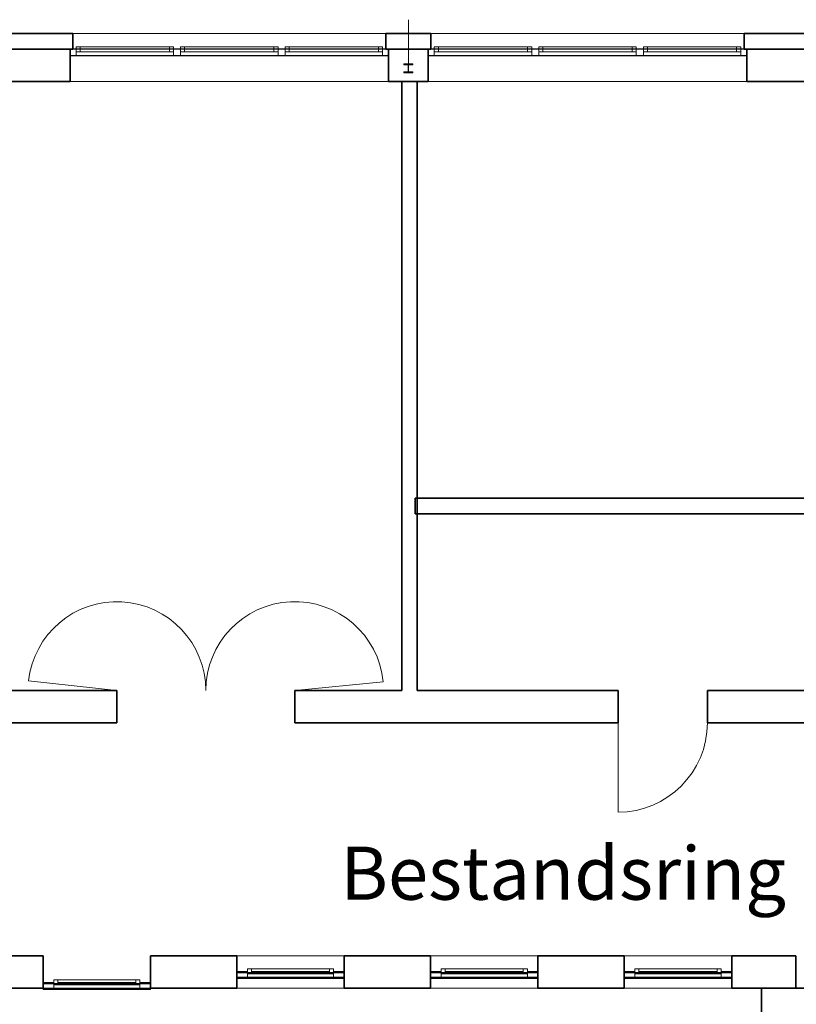
# Model space of a CAD drawing. Extents: x -460153 to -332173, y 422086 to 440608.
# Drawn here: x -459853 to -459787, y 422708 to 422791 of the extents above; entities that cross this region are included whole.
import ezdxf
from ezdxf.lldxf.tags import DXFTag

# ---------------------------------------------------------------- set-up
doc = ezdxf.new("R2010")
doc.units = 0
doc.header["$LTSCALE"] = 50
doc.linetypes.add('XREF-ARC_100_EG_V7_AF$0$AUSGEZOGEN', pattern=[0])
doc.layers.get('0').update_dxf_attribs({"lineweight": 35})
doc.layers.add('45_IT_GF_TB ( VM_BMA_Beschriftung )', color=1, linetype='Continuous', lineweight=35, true_color=0xff0000)
for name, color, linetype, lineweight in [('XREF-ARC_100_EG_V7_AF$0$Bestand Allgemein', 7, 'XREF-ARC_100_EG_V7_AF$0$AUSGEZOGEN', 35), ('XREF-ARC_100_EG_V7_AF$0$Bestand Bauteilöffnungen', 7, 'XREF-ARC_100_EG_V7_AF$0$AUSGEZOGEN', 18), ('XREF-ARC_100_EG_V7_AF$0$Bestand Dachhaut', 7, 'XREF-ARC_100_EG_V7_AF$0$AUSGEZOGEN', 35), ('XREF-ARC_100_EG_V7_AF$0$Bestand nicht tragend', 7, 'XREF-ARC_100_EG_V7_AF$0$AUSGEZOGEN', 35), ('XREF-ARC_100_EG_V7_AF$0$Bestand tragend', 7, 'XREF-ARC_100_EG_V7_AF$0$AUSGEZOGEN', 35), ('XREF-ARC_100_EG_V7_AF$0$Fenster', 7, 'XREF-ARC_100_EG_V7_AF$0$AUSGEZOGEN', 18), ('XREF-ARC_100_EG_V7_AF$0$STANDARD', 7, 'XREF-ARC_100_EG_V7_AF$0$AUSGEZOGEN', 25), ('XREF-ARC_100_EG_V7_AF$0$Stütze', 7, 'XREF-ARC_100_EG_V7_AF$0$AUSGEZOGEN', 35), ('XREF-ARC_100_EG_V7_AF$0$Türen', 7, 'XREF-ARC_100_EG_V7_AF$0$AUSGEZOGEN', 25), ('XREF-ARC_100_EG_V7_AF$0$Wand Mauerwerk tragend', 7, 'XREF-ARC_100_EG_V7_AF$0$AUSGEZOGEN', 35)]:
    doc.layers.add(name, color=color, linetype=linetype, lineweight=lineweight)
doc.styles.get("Standard").update_dxf_attribs({"font": 'arial.ttf'})
tags = doc.linetypes.add('XREF-ARC_100_EG_V7_AF$0$PUNKT2_S9', pattern=[0.05, 0, -0.05]).pattern_tags.tags
tags[6:7] = [DXFTag(74, 4), DXFTag(75, 0), DXFTag(340, '0'), DXFTag(46, 1.0), DXFTag(50, 0.0), DXFTag(44, 0.0), DXFTag(45, 0.0)]
tags[4:5] = [DXFTag(74, 4), DXFTag(75, 0), DXFTag(340, '0'), DXFTag(46, 1.0), DXFTag(50, 0.0), DXFTag(44, 0.0), DXFTag(45, 0.0)]

# ---------------------------------------------------------------- blocks, each defined once
blk = doc.blocks.new('XREF-ARC_100_EG_V7_AF$0$FENSTER__4_$F1', base_point=(0, -0.079625))
at = {"layer": 'XREF-ARC_100_EG_V7_AF$0$STANDARD', "color": 8, "linetype": 'XREF-ARC_100_EG_V7_AF$0$AUSGEZOGEN', "lineweight": 18, "true_color": 0x808080}
for p, q in [((0.12, 0.000375), (0, 0.000375)), ((0, 0.000375), (0, -0.079625)), ((0.12, -0.079625), (0.12, 0.000375)), ((0, -0.079625), (0.12, -0.079625))]:
    blk.add_line(p, q, dxfattribs=at)
blk = doc.blocks.new('XREF-ARC_100_EG_V7_AF$0$FENSTER__4_$F2', base_point=(0, -0.079625))
at = {"layer": 'XREF-ARC_100_EG_V7_AF$0$STANDARD', "color": 8, "linetype": 'XREF-ARC_100_EG_V7_AF$0$AUSGEZOGEN', "lineweight": 18, "true_color": 0x808080}
for p, q in [((1.095, -0.079625), (1.095, 0.000375)), ((1.095, 0.000375), (1.215, 0.000375)), ((1.215, 0.000375), (1.215, -0.079625)), ((1.215, -0.079625), (1.095, -0.079625))]:
    blk.add_line(p, q, dxfattribs=at)
blk = doc.blocks.new('XREF-ARC_100_EG_V7_AF$0$FENSTER__4_$F4', base_point=(0, -0.079625))
at = {"layer": 'XREF-ARC_100_EG_V7_AF$0$STANDARD', "color": 8, "linetype": 'XREF-ARC_100_EG_V7_AF$0$AUSGEZOGEN', "lineweight": 18, "true_color": 0x808080}
for p, q in [((0.166, -0.051625), (0.12, -0.051625)), ((0.12, -0.051625), (0.12, -0.107625)), ((0.12, -0.107625), (0.166, -0.107625)), ((0.166, -0.107625), (0.166, -0.051625))]:
    blk.add_line(p, q, dxfattribs=at)
blk = doc.blocks.new('XREF-ARC_100_EG_V7_AF$0$FENSTER__4_$F5', base_point=(0, -0.079625))
at = {"layer": 'XREF-ARC_100_EG_V7_AF$0$STANDARD', "color": 8, "linetype": 'XREF-ARC_100_EG_V7_AF$0$AUSGEZOGEN', "lineweight": 18, "true_color": 0x808080}
for p, q in [((1.095, -0.051625), (1.049, -0.051625)), ((1.049, -0.051625), (1.049, -0.107625)), ((1.049, -0.107625), (1.095, -0.107625)), ((1.095, -0.107625), (1.095, -0.051625))]:
    blk.add_line(p, q, dxfattribs=at)
blk = doc.blocks.new('XREF-ARC_100_EG_V7_AF$0$FENSTER__4_$F6', base_point=(0, -0.079625))
at = {"layer": 'XREF-ARC_100_EG_V7_AF$0$STANDARD', "color": 8, "linetype": 'XREF-ARC_100_EG_V7_AF$0$AUSGEZOGEN', "lineweight": 18, "true_color": 0x808080}
for p, q in [((0.166, -0.051625), (1.049, -0.051625)), ((0.166, -0.107625), (1.049, -0.107625))]:
    blk.add_line(p, q, dxfattribs=at)
blk = doc.blocks.new('XREF-ARC_100_EG_V7_AF$0$FENSTER__4_$F7', base_point=(0, -0.079625))
at = {"layer": 'XREF-ARC_100_EG_V7_AF$0$STANDARD', "color": 8, "linetype": 'XREF-ARC_100_EG_V7_AF$0$AUSGEZOGEN', "lineweight": 18, "true_color": 0x808080}
for p, q in [((0.12, 0.000375), (1.095, 0.000375)), ((0.166, -0.079625), (1.049, -0.079625))]:
    blk.add_line(p, q, dxfattribs=at)
blk = doc.blocks.new('XREF-ARC_100_EG_V7_AF$0$FENSTER__6_$F1', base_point=(0, -0.079625))
at = {"layer": 'XREF-ARC_100_EG_V7_AF$0$STANDARD', "color": 8, "linetype": 'XREF-ARC_100_EG_V7_AF$0$AUSGEZOGEN', "lineweight": 18, "true_color": 0x808080}
for p, q in [((0.12, 0.000375), (0, 0.000375)), ((0, 0.000375), (0, -0.079625)), ((0.12, -0.079625), (0.12, 0.000375)), ((0, -0.079625), (0.12, -0.079625))]:
    blk.add_line(p, q, dxfattribs=at)
blk = doc.blocks.new('XREF-ARC_100_EG_V7_AF$0$FENSTER__6_$F2', base_point=(0, -0.079625))
at = {"layer": 'XREF-ARC_100_EG_V7_AF$0$STANDARD', "color": 8, "linetype": 'XREF-ARC_100_EG_V7_AF$0$AUSGEZOGEN', "lineweight": 18, "true_color": 0x808080}
for p, q in [((1.095, -0.079625), (1.095, 0.000375)), ((1.095, 0.000375), (1.215, 0.000375)), ((1.215, 0.000375), (1.215, -0.079625)), ((1.215, -0.079625), (1.095, -0.079625))]:
    blk.add_line(p, q, dxfattribs=at)
blk = doc.blocks.new('XREF-ARC_100_EG_V7_AF$0$FENSTER__6_$F4', base_point=(0, -0.079625))
at = {"layer": 'XREF-ARC_100_EG_V7_AF$0$STANDARD', "color": 8, "linetype": 'XREF-ARC_100_EG_V7_AF$0$AUSGEZOGEN', "lineweight": 18, "true_color": 0x808080}
for p, q in [((1.095, -0.051625), (1.049, -0.051625)), ((1.049, -0.051625), (1.049, -0.107625)), ((1.049, -0.107625), (1.095, -0.107625)), ((1.095, -0.107625), (1.095, -0.051625))]:
    blk.add_line(p, q, dxfattribs=at)
blk = doc.blocks.new('XREF-ARC_100_EG_V7_AF$0$FENSTER__6_$F5', base_point=(0, -0.079625))
at = {"layer": 'XREF-ARC_100_EG_V7_AF$0$STANDARD', "color": 8, "linetype": 'XREF-ARC_100_EG_V7_AF$0$AUSGEZOGEN', "lineweight": 18, "true_color": 0x808080}
for p, q in [((0.166, -0.051625), (0.12, -0.051625)), ((0.12, -0.051625), (0.12, -0.107625)), ((0.12, -0.107625), (0.166, -0.107625)), ((0.166, -0.107625), (0.166, -0.051625))]:
    blk.add_line(p, q, dxfattribs=at)
blk = doc.blocks.new('XREF-ARC_100_EG_V7_AF$0$FENSTER__6_$F6', base_point=(0, -0.079625))
at = {"layer": 'XREF-ARC_100_EG_V7_AF$0$STANDARD', "color": 8, "linetype": 'XREF-ARC_100_EG_V7_AF$0$AUSGEZOGEN', "lineweight": 18, "true_color": 0x808080}
for p, q in [((1.095, -0.051625), (0.12, -0.051625)), ((1.095, -0.107625), (0.12, -0.107625))]:
    blk.add_line(p, q, dxfattribs=at)
blk = doc.blocks.new('XREF-ARC_100_EG_V7_AF$0$FENSTER__6_$F7', base_point=(0, -0.079625))
at = {"layer": 'XREF-ARC_100_EG_V7_AF$0$STANDARD', "color": 8, "linetype": 'XREF-ARC_100_EG_V7_AF$0$AUSGEZOGEN', "lineweight": 18, "true_color": 0x808080}
for p, q in [((0.12, 0.000375), (1.095, 0.000375)), ((1.049, -0.079625), (0.166, -0.079625))]:
    blk.add_line(p, q, dxfattribs=at)
blk = doc.blocks.new('XREF-ARC_100_EG_V7_AF$0$Krippe-EG-Gruppe_1_$F1', base_point=(0, -0.06749))
at = {"layer": 'XREF-ARC_100_EG_V7_AF$0$STANDARD', "color": 8, "linetype": 'XREF-ARC_100_EG_V7_AF$0$AUSGEZOGEN', "lineweight": 18, "true_color": 0x808080}
for p, q in [((0.068, 0.00051), (0, 0.00051)), ((0, 0.00051), (0, -0.06749)), ((0.068, -0.06749), (0.068, 0.00051)), ((0, -0.06749), (0.068, -0.06749))]:
    blk.add_line(p, q, dxfattribs=at)
blk = doc.blocks.new('XREF-ARC_100_EG_V7_AF$0$Krippe-EG-Gruppe_1_$F2', base_point=(0, -0.067))
at = {"layer": 'XREF-ARC_100_EG_V7_AF$0$STANDARD', "color": 8, "linetype": 'XREF-ARC_100_EG_V7_AF$0$AUSGEZOGEN', "lineweight": 18, "true_color": 0x808080}
for p, q in [((1.249, 0.001), (1.169, 0.001)), ((1.169, 0.001), (1.169, -0.067)), ((1.249, -0.067), (1.249, 0.001)), ((1.169, -0.067), (1.249, -0.067))]:
    blk.add_line(p, q, dxfattribs=at)
blk = doc.blocks.new('XREF-ARC_100_EG_V7_AF$0$Krippe-EG-Gruppe_1_$F3', base_point=(0, -0.067))
at = {"layer": 'XREF-ARC_100_EG_V7_AF$0$STANDARD', "color": 8, "linetype": 'XREF-ARC_100_EG_V7_AF$0$AUSGEZOGEN', "lineweight": 18, "true_color": 0x808080}
for p, q in [((2.431, 0.001), (2.351, 0.001)), ((2.351, 0.001), (2.351, -0.067)), ((2.431, -0.067), (2.431, 0.001)), ((2.351, -0.067), (2.431, -0.067))]:
    blk.add_line(p, q, dxfattribs=at)
blk = doc.blocks.new('XREF-ARC_100_EG_V7_AF$0$Krippe-EG-Gruppe_1_$F4', base_point=(0, -0.06749))
at = {"layer": 'XREF-ARC_100_EG_V7_AF$0$STANDARD', "color": 8, "linetype": 'XREF-ARC_100_EG_V7_AF$0$AUSGEZOGEN', "lineweight": 18, "true_color": 0x808080}
for p, q in [((3.532, -0.06749), (3.532, 0.00051)), ((3.532, 0.00051), (3.6, 0.00051)), ((3.6, 0.00051), (3.6, -0.06749)), ((3.6, -0.06749), (3.532, -0.06749))]:
    blk.add_line(p, q, dxfattribs=at)
blk = doc.blocks.new('XREF-ARC_100_EG_V7_AF$0$Krippe-EG-Gruppe_1_$F6', base_point=(0, -0.067))
at = {"layer": 'XREF-ARC_100_EG_V7_AF$0$STANDARD', "color": 8, "linetype": 'XREF-ARC_100_EG_V7_AF$0$AUSGEZOGEN', "lineweight": 18, "true_color": 0x808080}
for p, q in [((1.169, -0.039), (1.123, -0.039)), ((1.123, -0.039), (1.123, -0.095)), ((1.123, -0.095), (1.169, -0.095)), ((1.169, -0.095), (1.169, -0.039))]:
    blk.add_line(p, q, dxfattribs=at)
blk = doc.blocks.new('XREF-ARC_100_EG_V7_AF$0$Krippe-EG-Gruppe_1_$F7', base_point=(0, -0.06749))
at = {"layer": 'XREF-ARC_100_EG_V7_AF$0$STANDARD', "color": 8, "linetype": 'XREF-ARC_100_EG_V7_AF$0$AUSGEZOGEN', "lineweight": 18, "true_color": 0x808080}
for p, q in [((0.114, -0.03949), (0.068, -0.03949)), ((0.068, -0.03949), (0.068, -0.09549)), ((0.068, -0.09549), (0.114, -0.09549)), ((0.114, -0.09549), (0.114, -0.03949))]:
    blk.add_line(p, q, dxfattribs=at)
blk = doc.blocks.new('XREF-ARC_100_EG_V7_AF$0$Krippe-EG-Gruppe_1_$F8', base_point=(0, -0.067))
at = {"layer": 'XREF-ARC_100_EG_V7_AF$0$STANDARD', "color": 8, "linetype": 'XREF-ARC_100_EG_V7_AF$0$AUSGEZOGEN', "lineweight": 18, "true_color": 0x808080}
for p, q in [((1.295, -0.039), (1.249, -0.039)), ((1.249, -0.039), (1.249, -0.095)), ((1.249, -0.095), (1.295, -0.095)), ((1.295, -0.095), (1.295, -0.039))]:
    blk.add_line(p, q, dxfattribs=at)
blk = doc.blocks.new('XREF-ARC_100_EG_V7_AF$0$Krippe-EG-Gruppe_1_$F9', base_point=(0, -0.067))
at = {"layer": 'XREF-ARC_100_EG_V7_AF$0$STANDARD', "color": 8, "linetype": 'XREF-ARC_100_EG_V7_AF$0$AUSGEZOGEN', "lineweight": 18, "true_color": 0x808080}
for p, q in [((2.351, -0.039), (2.305, -0.039)), ((2.305, -0.039), (2.305, -0.095)), ((2.305, -0.095), (2.351, -0.095)), ((2.351, -0.095), (2.351, -0.039))]:
    blk.add_line(p, q, dxfattribs=at)
blk = doc.blocks.new('XREF-ARC_100_EG_V7_AF$0$Krippe-EG-Gruppe_1_$F10', base_point=(0, -0.06749))
at = {"layer": 'XREF-ARC_100_EG_V7_AF$0$STANDARD', "color": 8, "linetype": 'XREF-ARC_100_EG_V7_AF$0$AUSGEZOGEN', "lineweight": 18, "true_color": 0x808080}
for p, q in [((3.532, -0.03949), (3.486, -0.03949)), ((3.486, -0.03949), (3.486, -0.09549)), ((3.486, -0.09549), (3.532, -0.09549)), ((3.532, -0.09549), (3.532, -0.03949))]:
    blk.add_line(p, q, dxfattribs=at)
blk = doc.blocks.new('XREF-ARC_100_EG_V7_AF$0$Krippe-EG-Gruppe_1_$F11', base_point=(0, -0.067))
at = {"layer": 'XREF-ARC_100_EG_V7_AF$0$STANDARD', "color": 8, "linetype": 'XREF-ARC_100_EG_V7_AF$0$AUSGEZOGEN', "lineweight": 18, "true_color": 0x808080}
for p, q in [((2.477, -0.039), (2.431, -0.039)), ((2.431, -0.039), (2.431, -0.095)), ((2.431, -0.095), (2.477, -0.095)), ((2.477, -0.095), (2.477, -0.039))]:
    blk.add_line(p, q, dxfattribs=at)
blk = doc.blocks.new('XREF-ARC_100_EG_V7_AF$0$Krippe-EG-Gruppe_1_$F12', base_point=(0, -0.067))
at = {"layer": 'XREF-ARC_100_EG_V7_AF$0$STANDARD', "color": 8, "linetype": 'XREF-ARC_100_EG_V7_AF$0$AUSGEZOGEN', "lineweight": 18, "true_color": 0x808080}
for p, q in [((1.169, -0.039), (0.068, -0.039)), ((1.169, -0.095), (0.068, -0.095)), ((1.295, -0.039), (2.305, -0.039)), ((1.295, -0.095), (2.305, -0.095)), ((3.532, -0.039), (2.431, -0.039)), ((3.532, -0.095), (2.431, -0.095))]:
    blk.add_line(p, q, dxfattribs=at)
blk = doc.blocks.new('XREF-ARC_100_EG_V7_AF$0$Krippe-EG-Gruppe_1_$F13', base_point=(0, -0.067))
at = {"layer": 'XREF-ARC_100_EG_V7_AF$0$STANDARD', "color": 8, "linetype": 'XREF-ARC_100_EG_V7_AF$0$AUSGEZOGEN', "lineweight": 18, "true_color": 0x808080}
for p, q in [((0.068, 0.001), (1.169, 0.001)), ((1.249, 0.001), (2.351, 0.001)), ((2.431, 0.001), (3.532, 0.001)), ((1.123, -0.067), (0.114, -0.067)), ((1.295, -0.067), (2.305, -0.067)), ((3.486, -0.067), (2.477, -0.067))]:
    blk.add_line(p, q, dxfattribs=at)
blk = doc.blocks.new('XREF-ARC_100_EG_V7_AF$0$Krippe-EG-Gruppe-Brüstung_7_$F1', base_point=(0, -0.06749))
at = {"layer": 'XREF-ARC_100_EG_V7_AF$0$STANDARD', "color": 8, "linetype": 'XREF-ARC_100_EG_V7_AF$0$AUSGEZOGEN', "lineweight": 18, "true_color": 0x808080}
for p, q in [((0.068, 0.00051), (0, 0.00051)), ((0, 0.00051), (0, -0.06749)), ((0.068, -0.06749), (0.068, 0.00051)), ((0, -0.06749), (0.068, -0.06749))]:
    blk.add_line(p, q, dxfattribs=at)
blk = doc.blocks.new('XREF-ARC_100_EG_V7_AF$0$Krippe-EG-Gruppe-Brüstung_7_$F2', base_point=(0, -0.067))
at = {"layer": 'XREF-ARC_100_EG_V7_AF$0$STANDARD', "color": 8, "linetype": 'XREF-ARC_100_EG_V7_AF$0$AUSGEZOGEN', "lineweight": 18, "true_color": 0x808080}
for p, q in [((1.249, 0.001), (1.169, 0.001)), ((1.169, 0.001), (1.169, -0.067)), ((1.249, -0.067), (1.249, 0.001)), ((1.169, -0.067), (1.249, -0.067))]:
    blk.add_line(p, q, dxfattribs=at)
blk = doc.blocks.new('XREF-ARC_100_EG_V7_AF$0$Krippe-EG-Gruppe-Brüstung_7_$F3', base_point=(0, -0.067))
at = {"layer": 'XREF-ARC_100_EG_V7_AF$0$STANDARD', "color": 8, "linetype": 'XREF-ARC_100_EG_V7_AF$0$AUSGEZOGEN', "lineweight": 18, "true_color": 0x808080}
for p, q in [((2.431, 0.001), (2.351, 0.001)), ((2.351, 0.001), (2.351, -0.067)), ((2.431, -0.067), (2.431, 0.001)), ((2.351, -0.067), (2.431, -0.067))]:
    blk.add_line(p, q, dxfattribs=at)
blk = doc.blocks.new('XREF-ARC_100_EG_V7_AF$0$Krippe-EG-Gruppe-Brüstung_7_$F4', base_point=(0, -0.06749))
at = {"layer": 'XREF-ARC_100_EG_V7_AF$0$STANDARD', "color": 8, "linetype": 'XREF-ARC_100_EG_V7_AF$0$AUSGEZOGEN', "lineweight": 18, "true_color": 0x808080}
for p, q in [((3.532, -0.06749), (3.532, 0.00051)), ((3.532, 0.00051), (3.6, 0.00051)), ((3.6, 0.00051), (3.6, -0.06749)), ((3.6, -0.06749), (3.532, -0.06749))]:
    blk.add_line(p, q, dxfattribs=at)
blk = doc.blocks.new('XREF-ARC_100_EG_V7_AF$0$Krippe-EG-Gruppe-Brüstung_7_$F6', base_point=(0, -0.06749))
at = {"layer": 'XREF-ARC_100_EG_V7_AF$0$STANDARD', "color": 8, "linetype": 'XREF-ARC_100_EG_V7_AF$0$AUSGEZOGEN', "lineweight": 18, "true_color": 0x808080}
for p, q in [((0.114, -0.03949), (0.068, -0.03949)), ((0.068, -0.03949), (0.068, -0.09549)), ((0.068, -0.09549), (0.114, -0.09549)), ((0.114, -0.09549), (0.114, -0.03949))]:
    blk.add_line(p, q, dxfattribs=at)
blk = doc.blocks.new('XREF-ARC_100_EG_V7_AF$0$Krippe-EG-Gruppe-Brüstung_7_$F7', base_point=(0, -0.067))
at = {"layer": 'XREF-ARC_100_EG_V7_AF$0$STANDARD', "color": 8, "linetype": 'XREF-ARC_100_EG_V7_AF$0$AUSGEZOGEN', "lineweight": 18, "true_color": 0x808080}
for p, q in [((1.169, -0.039), (1.123, -0.039)), ((1.123, -0.039), (1.123, -0.095)), ((1.123, -0.095), (1.169, -0.095)), ((1.169, -0.095), (1.169, -0.039))]:
    blk.add_line(p, q, dxfattribs=at)
blk = doc.blocks.new('XREF-ARC_100_EG_V7_AF$0$Krippe-EG-Gruppe-Brüstung_7_$F8', base_point=(0, -0.067))
at = {"layer": 'XREF-ARC_100_EG_V7_AF$0$STANDARD', "color": 8, "linetype": 'XREF-ARC_100_EG_V7_AF$0$AUSGEZOGEN', "lineweight": 18, "true_color": 0x808080}
for p, q in [((2.351, -0.039), (2.305, -0.039)), ((2.305, -0.039), (2.305, -0.095)), ((2.305, -0.095), (2.351, -0.095)), ((2.351, -0.095), (2.351, -0.039))]:
    blk.add_line(p, q, dxfattribs=at)
blk = doc.blocks.new('XREF-ARC_100_EG_V7_AF$0$Krippe-EG-Gruppe-Brüstung_7_$F9', base_point=(0, -0.067))
at = {"layer": 'XREF-ARC_100_EG_V7_AF$0$STANDARD', "color": 8, "linetype": 'XREF-ARC_100_EG_V7_AF$0$AUSGEZOGEN', "lineweight": 18, "true_color": 0x808080}
for p, q in [((1.295, -0.039), (1.249, -0.039)), ((1.249, -0.039), (1.249, -0.095)), ((1.249, -0.095), (1.295, -0.095)), ((1.295, -0.095), (1.295, -0.039))]:
    blk.add_line(p, q, dxfattribs=at)
blk = doc.blocks.new('XREF-ARC_100_EG_V7_AF$0$Krippe-EG-Gruppe-Brüstung_7_$F10', base_point=(0, -0.06749))
at = {"layer": 'XREF-ARC_100_EG_V7_AF$0$STANDARD', "color": 8, "linetype": 'XREF-ARC_100_EG_V7_AF$0$AUSGEZOGEN', "lineweight": 18, "true_color": 0x808080}
for p, q in [((3.532, -0.03949), (3.486, -0.03949)), ((3.486, -0.03949), (3.486, -0.09549)), ((3.486, -0.09549), (3.532, -0.09549)), ((3.532, -0.09549), (3.532, -0.03949))]:
    blk.add_line(p, q, dxfattribs=at)
blk = doc.blocks.new('XREF-ARC_100_EG_V7_AF$0$Krippe-EG-Gruppe-Brüstung_7_$F11', base_point=(0, -0.067))
at = {"layer": 'XREF-ARC_100_EG_V7_AF$0$STANDARD', "color": 8, "linetype": 'XREF-ARC_100_EG_V7_AF$0$AUSGEZOGEN', "lineweight": 18, "true_color": 0x808080}
for p, q in [((2.477, -0.039), (2.431, -0.039)), ((2.431, -0.039), (2.431, -0.095)), ((2.431, -0.095), (2.477, -0.095)), ((2.477, -0.095), (2.477, -0.039))]:
    blk.add_line(p, q, dxfattribs=at)
blk = doc.blocks.new('XREF-ARC_100_EG_V7_AF$0$Krippe-EG-Gruppe-Brüstung_7_$F12', base_point=(0, -0.067))
at = {"layer": 'XREF-ARC_100_EG_V7_AF$0$STANDARD', "color": 8, "linetype": 'XREF-ARC_100_EG_V7_AF$0$AUSGEZOGEN', "lineweight": 18, "true_color": 0x808080}
for p, q in [((0.114, -0.039), (1.123, -0.039)), ((0.114, -0.095), (1.123, -0.095)), ((2.351, -0.039), (1.249, -0.039)), ((2.351, -0.095), (1.249, -0.095)), ((3.532, -0.039), (2.431, -0.039)), ((3.532, -0.095), (2.431, -0.095))]:
    blk.add_line(p, q, dxfattribs=at)
blk = doc.blocks.new('XREF-ARC_100_EG_V7_AF$0$Krippe-EG-Gruppe-Brüstung_7_$F13', base_point=(0, -0.067))
at = {"layer": 'XREF-ARC_100_EG_V7_AF$0$STANDARD', "color": 8, "linetype": 'XREF-ARC_100_EG_V7_AF$0$AUSGEZOGEN', "lineweight": 18, "true_color": 0x808080}
for p, q in [((0.068, 0.001), (1.169, 0.001)), ((1.249, 0.001), (2.351, 0.001)), ((2.431, 0.001), (3.532, 0.001)), ((0.114, -0.067), (1.123, -0.067)), ((2.305, -0.067), (1.295, -0.067)), ((3.486, -0.067), (2.477, -0.067))]:
    blk.add_line(p, q, dxfattribs=at)
blk = doc.blocks.new('XREF-ARC_100_EG_V7_AF')
at = {"layer": 'XREF-ARC_100_EG_V7_AF$0$Bestand Allgemein', "color": 8, "true_color": 0x808080}
for p, q in [((-518860, 481500), (-518860, 481490)), ((-515260, 481490), (-515260, 481500)), ((-514810, 481500), (-514810, 481490)), ((-511210, 481490), (-511210, 481500))]:
    blk.add_line(p, q, dxfattribs=at)
at = {"layer": 'XREF-ARC_100_EG_V7_AF$0$Bestand Bauteilöffnungen', "color": 8, "true_color": 0x808080}
for p, q in [((-515290, 481795), (-518830, 481795)), ((-511240, 481795), (-514780, 481795)), ((-518860, 481250), (-515260, 481250)), ((-514810, 481250), (-511210, 481250))]:
    blk.add_line(p, q, dxfattribs=at)
at = {"layer": 'XREF-ARC_100_EG_V7_AF$0$Bestand Dachhaut', "color": 8, "true_color": 0x808080}
for p, q in [((-511045, 471000), (-511045, 463250)), ((-500505, 471000), (-511045, 471000))]:
    blk.add_line(p, q, dxfattribs=at)
at = {"layer": 'XREF-ARC_100_EG_V7_AF$0$Bestand nicht tragend', "color": 8, "true_color": 0x808080}
for p, q in [((-518830, 481795), (-520490, 481795)), ((-518830, 481795), (-518830, 481615)), ((-515290, 481615), (-515290, 481795)), ((-514780, 481795), (-515290, 481795)), ((-514780, 481795), (-514780, 481615)), ((-511240, 481615), (-511240, 481795)), ((-509580, 481795), (-511240, 481795)), ((-520460, 481615), (-518860, 481615)), ((-518860, 481615), (-520460, 481615)), ((-518860, 481615), (-518860, 481547)), ((-518860, 481615), (-518830, 481615)), ((-515290, 481615), (-515260, 481615)), ((-515260, 481547), (-515260, 481615)), ((-515260, 481615), (-514810, 481615)), ((-514810, 481615), (-515260, 481615)), ((-514810, 481615), (-514810, 481547)), ((-514810, 481615), (-514780, 481615)), ((-511240, 481615), (-511210, 481615)), ((-511210, 481547), (-511210, 481615)), ((-511210, 481615), (-509610, 481615)), ((-509610, 481615), (-511210, 481615)), ((-518860, 481547), (-518860, 481500)), ((-515260, 481500), (-515260, 481547)), ((-514810, 481547), (-514810, 481500)), ((-511210, 481500), (-511210, 481547))]:
    blk.add_line(p, q, dxfattribs=at)
at = {"layer": 'XREF-ARC_100_EG_V7_AF$0$Bestand nicht tragend', "color": 8, "linetype": 'XREF-ARC_100_EG_V7_AF$0$PUNKT2_S9', "lineweight": 25, "true_color": 0x808080}
for p, q in [((-518830, 481615), (-518860, 481615)), ((-518860, 481615), (-518860, 481547)), ((-515290, 481615), (-518830, 481615)), ((-515260, 481615), (-515290, 481615)), ((-515260, 481547), (-515260, 481615)), ((-514780, 481615), (-514810, 481615)), ((-514810, 481615), (-514810, 481547)), ((-511240, 481615), (-514780, 481615)), ((-511210, 481615), (-511240, 481615)), ((-511210, 481547), (-511210, 481615)), ((-518860, 481547), (-515260, 481547)), ((-514810, 481547), (-511210, 481547))]:
    blk.add_line(p, q, dxfattribs=at)
at = {"layer": 'XREF-ARC_100_EG_V7_AF$0$Bestand tragend', "color": 8, "true_color": 0x808080}
for p, q in [((-518860, 481490), (-518860, 481250)), ((-515260, 481250), (-515260, 481490)), ((-514810, 481490), (-514810, 481250)), ((-511210, 481250), (-511210, 481490)), ((-520460, 481250), (-518860, 481250)), ((-515260, 481250), (-514810, 481250)), ((-511210, 481250), (-509610, 481250))]:
    blk.add_line(p, q, dxfattribs=at)
at = {"layer": 'XREF-ARC_100_EG_V7_AF$0$Fenster', "color": 8, "true_color": 0x808080}
blk.add_line((-515035, 481350), (-515035, 481950), dxfattribs=at)
at = {"layer": 'XREF-ARC_100_EG_V7_AF$0$Fenster', "color": 8, "linetype": 'XREF-ARC_100_EG_V7_AF$0$AUSGEZOGEN', "lineweight": 18, "true_color": 0x808080}
for p, q in [((-515760, 471365), (-516975, 471365)), ((-513570, 471365), (-514785, 471365)), ((-511380, 471365), (-512595, 471365)), ((-516975, 471000), (-515760, 471000)), ((-514785, 471000), (-513570, 471000)), ((-512595, 471000), (-511380, 471000))]:
    blk.add_line(p, q, dxfattribs=at)
at = {"layer": 'XREF-ARC_100_EG_V7_AF$0$Stütze', "color": 8, "linetype": 'XREF-ARC_100_EG_V7_AF$0$AUSGEZOGEN', "lineweight": 18, "true_color": 0x808080}
for p, q in [((-514985, 481450), (-515085, 481450)), ((-515085, 481450), (-515085, 481440)), ((-515085, 481440), (-515038, 481440)), ((-515038, 481440), (-515038, 481360)), ((-515032, 481360), (-515032, 481440)), ((-515032, 481440), (-514985, 481440)), ((-514985, 481440), (-514985, 481450)), ((-515038, 481360), (-515085, 481360)), ((-515085, 481360), (-515085, 481350)), ((-515085, 481350), (-514985, 481350)), ((-514985, 481360), (-515032, 481360)), ((-514985, 481350), (-514985, 481360))]:
    blk.add_line(p, q, dxfattribs=at)
at = {"layer": 'XREF-ARC_100_EG_V7_AF$0$Türen', "color": 8, "linetype": 'XREF-ARC_100_EG_V7_AF$0$AUSGEZOGEN', "lineweight": 18, "true_color": 0x808080}
for p, q in [((-518330, 474365), (-519329, 474475)), ((-516320, 474365), (-515319, 474462)), ((-512665, 474000), (-512665, 472990))]:
    blk.add_line(p, q, dxfattribs=at)
for centre, radius, start, end in [((-518330, 474365), 1005, 0, 173.7352), ((-516320, 474365), 1005, 5.5274, 180), ((-512665, 474000), 1010, 270, 0)]:
    blk.add_arc(centre, radius, start, end, dxfattribs=at)
at = {"layer": 'XREF-ARC_100_EG_V7_AF$0$Wand Mauerwerk tragend', "color": 8, "linetype": 'XREF-ARC_100_EG_V7_AF$0$AUSGEZOGEN', "lineweight": 35, "true_color": 0x808080}
for p, q in [((-515110, 481250), (-515110, 474365)), ((-514935, 481250), (-515110, 481250)), ((-514935, 476540), (-514935, 481250)), ((-514935, 476540), (-514960, 476540)), ((-514960, 476540), (-514960, 476365)), ((-514935, 476365), (-514935, 476540)), ((-510530, 476540), (-514935, 476540)), ((-514960, 476365), (-514935, 476365)), ((-514935, 474365), (-514935, 476365)), ((-514935, 476365), (-510530, 476365)), ((-518330, 474365), (-519540, 474365)), ((-518330, 474365), (-518330, 474000)), ((-516320, 474000), (-516320, 474365)), ((-515110, 474365), (-516320, 474365)), ((-512665, 474365), (-514935, 474365)), ((-512665, 474365), (-512665, 474000)), ((-511655, 474000), (-511655, 474365)), ((-510530, 474365), (-511655, 474365)), ((-525280, 474000), (-518330, 474000)), ((-516320, 474000), (-512665, 474000)), ((-511655, 474000), (-507800, 474000)), ((-519165, 471365), (-520140, 471365)), ((-519165, 471365), (-519165, 471050)), ((-517950, 471050), (-517950, 471365)), ((-516975, 471365), (-517950, 471365)), ((-516975, 471365), (-516975, 471175)), ((-515760, 471175), (-515760, 471365)), ((-514785, 471365), (-515760, 471365)), ((-514785, 471365), (-514785, 471175)), ((-513570, 471175), (-513570, 471365)), ((-512595, 471365), (-513570, 471365)), ((-512595, 471365), (-512595, 471175)), ((-511380, 471175), (-511380, 471365)), ((-510655, 471365), (-511380, 471365)), ((-510655, 471000), (-510655, 471365)), ((-516975, 471175), (-516975, 471125)), ((-515760, 471125), (-515760, 471175)), ((-514785, 471175), (-514785, 471125)), ((-513570, 471125), (-513570, 471175)), ((-512595, 471175), (-512595, 471125)), ((-511380, 471125), (-511380, 471175)), ((-519165, 471050), (-519165, 471000)), ((-517950, 471000), (-517950, 471050)), ((-516975, 471125), (-516975, 471000)), ((-515760, 471000), (-515760, 471125)), ((-514785, 471125), (-514785, 471000)), ((-513570, 471000), (-513570, 471125)), ((-512595, 471125), (-512595, 471000)), ((-511380, 471000), (-511380, 471125)), ((-520140, 471000), (-519165, 471000)), ((-517950, 471000), (-516975, 471000)), ((-515760, 471000), (-514785, 471000)), ((-513570, 471000), (-512595, 471000)), ((-511380, 471000), (-510655, 471000))]:
    blk.add_line(p, q, dxfattribs=at)
at = {"layer": 'XREF-ARC_100_EG_V7_AF$0$Wand Mauerwerk tragend', "color": 8, "linetype": 'XREF-ARC_100_EG_V7_AF$0$PUNKT2_S9', "lineweight": 25, "true_color": 0x808080}
for p, q in [((-515760, 471175), (-516975, 471175)), ((-516975, 471175), (-516975, 471125)), ((-515760, 471125), (-515760, 471175)), ((-513570, 471175), (-514785, 471175)), ((-514785, 471175), (-514785, 471125)), ((-513570, 471125), (-513570, 471175)), ((-511380, 471175), (-512595, 471175)), ((-512595, 471175), (-512595, 471125)), ((-511380, 471125), (-511380, 471175)), ((-517950, 471050), (-519165, 471050)), ((-519165, 471050), (-519165, 471000)), ((-517950, 471000), (-517950, 471050)), ((-516975, 471125), (-515760, 471125)), ((-514785, 471125), (-513570, 471125)), ((-512595, 471125), (-511380, 471125)), ((-519165, 471000), (-517950, 471000))]:
    blk.add_line(p, q, dxfattribs=at)
at = {"layer": 'XREF-ARC_100_EG_V7_AF$0$Bestand Bauteilöffnungen', "color": 8, "true_color": 0x808080, "xscale": 1000, "yscale": 1000, "zscale": 1000, "rotation": 180}
for name, p in [('XREF-ARC_100_EG_V7_AF$0$Krippe-EG-Gruppe_1_$F4', (-515260, 481615, -1000)), ('XREF-ARC_100_EG_V7_AF$0$Krippe-EG-Gruppe_1_$F10', (-515260, 481615, -1000)), ('XREF-ARC_100_EG_V7_AF$0$Krippe-EG-Gruppe_1_$F12', (-515260, 481615, -1000)), ('XREF-ARC_100_EG_V7_AF$0$Krippe-EG-Gruppe_1_$F13', (-515260, 481615, -1000)), ('XREF-ARC_100_EG_V7_AF$0$Krippe-EG-Gruppe_1_$F11', (-515260, 481615, -1000)), ('XREF-ARC_100_EG_V7_AF$0$Krippe-EG-Gruppe_1_$F3', (-515260, 481615, -1000)), ('XREF-ARC_100_EG_V7_AF$0$Krippe-EG-Gruppe_1_$F9', (-515260, 481615, -1000)), ('XREF-ARC_100_EG_V7_AF$0$Krippe-EG-Gruppe_1_$F8', (-515260, 481615, -1000)), ('XREF-ARC_100_EG_V7_AF$0$Krippe-EG-Gruppe_1_$F2', (-515260, 481615, -1000)), ('XREF-ARC_100_EG_V7_AF$0$Krippe-EG-Gruppe_1_$F6', (-515260, 481615, -1000)), ('XREF-ARC_100_EG_V7_AF$0$Krippe-EG-Gruppe_1_$F7', (-515260, 481615, -1000)), ('XREF-ARC_100_EG_V7_AF$0$Krippe-EG-Gruppe_1_$F1', (-515260, 481615, -1000)), ('XREF-ARC_100_EG_V7_AF$0$Krippe-EG-Gruppe-Brüstung_7_$F4', (-511210, 481615, -100)), ('XREF-ARC_100_EG_V7_AF$0$Krippe-EG-Gruppe-Brüstung_7_$F10', (-511210, 481615, -100)), ('XREF-ARC_100_EG_V7_AF$0$Krippe-EG-Gruppe-Brüstung_7_$F12', (-511210, 481615, -100)), ('XREF-ARC_100_EG_V7_AF$0$Krippe-EG-Gruppe-Brüstung_7_$F13', (-511210, 481615, -100)), ('XREF-ARC_100_EG_V7_AF$0$Krippe-EG-Gruppe-Brüstung_7_$F11', (-511210, 481615, -100)), ('XREF-ARC_100_EG_V7_AF$0$Krippe-EG-Gruppe-Brüstung_7_$F3', (-511210, 481615, -100)), ('XREF-ARC_100_EG_V7_AF$0$Krippe-EG-Gruppe-Brüstung_7_$F8', (-511210, 481615, -100)), ('XREF-ARC_100_EG_V7_AF$0$Krippe-EG-Gruppe-Brüstung_7_$F9', (-511210, 481615, -100)), ('XREF-ARC_100_EG_V7_AF$0$Krippe-EG-Gruppe-Brüstung_7_$F2', (-511210, 481615, -100)), ('XREF-ARC_100_EG_V7_AF$0$Krippe-EG-Gruppe-Brüstung_7_$F7', (-511210, 481615, -100)), ('XREF-ARC_100_EG_V7_AF$0$Krippe-EG-Gruppe-Brüstung_7_$F6', (-511210, 481615, -100)), ('XREF-ARC_100_EG_V7_AF$0$Krippe-EG-Gruppe-Brüstung_7_$F1', (-511210, 481615, -100))]:
    blk.add_blockref(name, p, dxfattribs=at)
at = {"layer": 'XREF-ARC_100_EG_V7_AF$0$Fenster', "color": 8, "linetype": 'XREF-ARC_100_EG_V7_AF$0$AUSGEZOGEN', "lineweight": 18, "true_color": 0x808080, "extrusion": (0, 0, -1), "xscale": 1000, "yscale": 1000, "zscale": -1000, "rotation": 180}
for name, p in [('XREF-ARC_100_EG_V7_AF$0$FENSTER__4_$F1', (516975, 471190, 1000)), ('XREF-ARC_100_EG_V7_AF$0$FENSTER__4_$F4', (516975, 471190, 1000)), ('XREF-ARC_100_EG_V7_AF$0$FENSTER__4_$F7', (516975, 471190, 1000)), ('XREF-ARC_100_EG_V7_AF$0$FENSTER__4_$F6', (516975, 471190, 1000)), ('XREF-ARC_100_EG_V7_AF$0$FENSTER__4_$F5', (516975, 471190, 1000)), ('XREF-ARC_100_EG_V7_AF$0$FENSTER__4_$F2', (516975, 471190, 1000)), ('XREF-ARC_100_EG_V7_AF$0$FENSTER__4_$F1', (514785, 471190, 1000)), ('XREF-ARC_100_EG_V7_AF$0$FENSTER__4_$F4', (514785, 471190, 1000)), ('XREF-ARC_100_EG_V7_AF$0$FENSTER__4_$F7', (514785, 471190, 1000)), ('XREF-ARC_100_EG_V7_AF$0$FENSTER__4_$F6', (514785, 471190, 1000)), ('XREF-ARC_100_EG_V7_AF$0$FENSTER__4_$F5', (514785, 471190, 1000)), ('XREF-ARC_100_EG_V7_AF$0$FENSTER__4_$F2', (514785, 471190, 1000))]:
    blk.add_blockref(name, p, dxfattribs=at)
at = {"layer": 'XREF-ARC_100_EG_V7_AF$0$Fenster', "color": 8, "linetype": 'XREF-ARC_100_EG_V7_AF$0$AUSGEZOGEN', "lineweight": 25, "true_color": 0x808080, "extrusion": (0, 0, -1), "xscale": 1000, "yscale": 1000, "zscale": -1000, "rotation": 180}
for name, p in [('XREF-ARC_100_EG_V7_AF$0$FENSTER__4_$F1', (512595, 471190, 1000)), ('XREF-ARC_100_EG_V7_AF$0$FENSTER__4_$F4', (512595, 471190, 1000)), ('XREF-ARC_100_EG_V7_AF$0$FENSTER__4_$F7', (512595, 471190, 1000)), ('XREF-ARC_100_EG_V7_AF$0$FENSTER__4_$F6', (512595, 471190, 1000)), ('XREF-ARC_100_EG_V7_AF$0$FENSTER__4_$F5', (512595, 471190, 1000)), ('XREF-ARC_100_EG_V7_AF$0$FENSTER__4_$F2', (512595, 471190, 1000)), ('XREF-ARC_100_EG_V7_AF$0$FENSTER__6_$F1', (519165, 471065, 1000)), ('XREF-ARC_100_EG_V7_AF$0$FENSTER__6_$F5', (519165, 471065, 1000)), ('XREF-ARC_100_EG_V7_AF$0$FENSTER__6_$F6', (519165, 471065, 1000)), ('XREF-ARC_100_EG_V7_AF$0$FENSTER__6_$F7', (519165, 471065, 1000)), ('XREF-ARC_100_EG_V7_AF$0$FENSTER__6_$F4', (519165, 471065, 1000)), ('XREF-ARC_100_EG_V7_AF$0$FENSTER__6_$F2', (519165, 471065, 1000))]:
    blk.add_blockref(name, p, dxfattribs=at)

msp = doc.modelspace()

# ---------------------------------------------------------------- block references
at = {"color": 8, "lineweight": 25, "ltscale": 0.25, "true_color": 0x808080, "xscale": 0.007507200000000002, "yscale": 0.007507200000000002, "zscale": 0.007507200000000002}
msp.add_blockref('XREF-ARC_100_EG_V7_AF', (-455953.123, 419173.119), dxfattribs=at)

# ---------------------------------------------------------------- texts
at = {"layer": '45_IT_GF_TB ( VM_BMA_Beschriftung )', "ltscale": 0.35, "insert": (-459825.364, 422721.022), "char_height": 4.50432, "attachment_point": 1, "line_spacing_factor": 1.002}
msp.add_mtext('{\\fArial|b1|i0;Bestandsring bzw. Anlage !}', dxfattribs=at)

doc.saveas('drawing.dxf')
